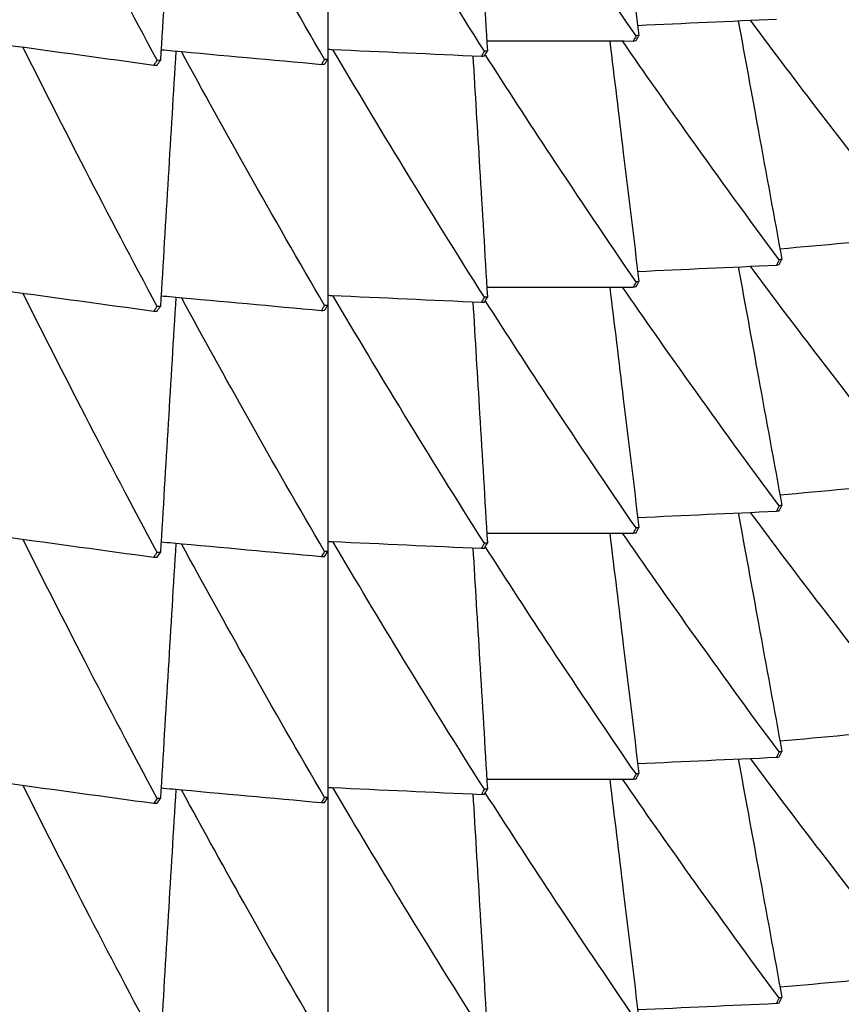
# Model space of a CAD drawing. Units: millimetres. Extents: x 39 to 309, y 708 to 1112.
# Drawn here: x 72 to 75, y 1076 to 1079 of the extents above; entities that cross this region are included whole.
import ezdxf

# ---------------------------------------------------------------- set-up
doc = ezdxf.new("R2010")
doc.units = ezdxf.units.MM
doc.layers.add('KROMMA', color=3, linetype='Continuous')

msp = doc.modelspace()

# ---------------------------------------------------------------- linework, layer by layer
at = {"layer": 'KROMMA'}
for p, q in [((72.9423, 1080.1347), (72.9423, 1079.3013)), ((72.9423, 1079.3013), (72.9423, 1078.468)), ((72.9423, 1078.468), (72.9423, 1077.6347)), ((72.9423, 1077.6347), (72.9423, 1076.8013)), ((72.9423, 1076.8013), (72.9423, 1075.968))]:
    msp.add_line(p, q, dxfattribs=at)
for points, knots in [([(73.8971, 1080.1969), (73.9124, 1080.0708), (73.9277, 1079.9445), (73.9606, 1079.6731), (73.9783, 1079.5276), (73.9959, 1079.3823)], [0.00885781, 0.00885781, 0.00885781, 0.00885781, 0.05275689, 0.05275689, 0.10334694, 0.10334694, 0.10334694, 0.10334694]), ([(72.3642, 1079.2981), (72.2813, 1079.4531), (72.2001, 1079.6076), (72.0489, 1079.9003), (71.9787, 1080.0385), (71.9099, 1080.1762)], [0, 0, 0, 0, 0.0561078, 0.0561078, 0.1066565, 0.1066565, 0.1066565, 0.1066565]), ([(72.4278, 1080.1627), (72.4192, 1080.0205), (72.4106, 1079.878), (72.3932, 1079.5899), (72.3843, 1079.4437), (72.3755, 1079.2979)], [0.00343862, 0.00343862, 0.00343862, 0.00343862, 0.05275689, 0.05275689, 0.10334694, 0.10334694, 0.10334694, 0.10334694]), ([(72.9315, 1079.301), (72.8433, 1079.4522), (72.757, 1079.6029), (72.5957, 1079.8896), (72.5204, 1080.0255), (72.4467, 1080.161)], [0, 0, 0, 0, 0.0561078, 0.0561078, 0.1070497, 0.1070497, 0.1070497, 0.1070497]), ([(73.4726, 1079.3291), (73.3795, 1079.4761), (73.2883, 1079.6228), (73.1174, 1079.9026), (73.0375, 1080.0356), (72.9593, 1080.1683)], [0, 0, 0, 0, 0.0561078, 0.0561078, 0.1072851, 0.1072851, 0.1072851, 0.1072851]), ([(73.4335, 1080.1467), (73.4412, 1080.0204), (73.4488, 1079.8939), (73.4653, 1079.6219), (73.4741, 1079.4757), (73.4829, 1079.3299)], [0.00899162, 0.00899162, 0.00899162, 0.00899162, 0.05275689, 0.05275689, 0.10334694, 0.10334694, 0.10334694, 0.10334694]), ([(73.9862, 1079.3811), (73.8883, 1079.5238), (73.7924, 1079.6662), (73.6229, 1079.9229), (73.5486, 1080.0371), (73.4756, 1080.1511)], [0, 0, 0, 0, 0.0561078, 0.0561078, 0.1012931, 0.1012931, 0.1012931, 0.1012931]), ([(74.3322, 1079.4319), (74.355, 1079.307), (74.3779, 1079.1819), (74.4271, 1078.9128), (74.4535, 1078.7683), (74.4799, 1078.624)], [0.00898888, 0.00898888, 0.00898888, 0.00898888, 0.05275689, 0.05275689, 0.10334694, 0.10334694, 0.10334694, 0.10334694]), ([(74.9248, 1078.7183), (74.8183, 1078.8517), (74.7139, 1078.985), (74.5309, 1079.2236), (74.4515, 1079.3287), (74.3736, 1079.4338)], [0, 0, 0, 0, 0.0561078, 0.0561078, 0.1004334, 0.1004334, 0.1004334, 0.1004334]), ([(73.8971, 1079.3636), (73.9124, 1079.2374), (73.9277, 1079.1111), (73.9606, 1078.8398), (73.9783, 1078.6942), (73.9959, 1078.549)], [0.00885781, 0.00885781, 0.00885781, 0.00885781, 0.05275689, 0.05275689, 0.10334694, 0.10334694, 0.10334694, 0.10334694]), ([(74.4707, 1078.6224), (74.3683, 1078.7605), (74.2681, 1078.8985), (74.092, 1079.1456), (74.0155, 1079.2547), (73.9403, 1079.3636)], [0, 0, 0, 0, 0.0561078, 0.0561078, 0.1005947, 0.1005947, 0.1005947, 0.1005947]), ([(71.7888, 1079.3595), (71.8102, 1079.3566), (71.8315, 1079.3536), (72.0195, 1079.3278), (72.1863, 1079.3049), (72.3528, 1079.282)], [0.04626769, 0.04626769, 0.04626769, 0.04626769, 0.05275858, 0.05275858, 0.10334694, 0.10334694, 0.10334694, 0.10334694]), ([(72.3642, 1078.4647), (72.2813, 1078.6198), (72.2001, 1078.7743), (72.0489, 1079.067), (71.9787, 1079.2052), (71.9099, 1079.3429)], [0, 0, 0, 0, 0.0561078, 0.0561078, 0.1066565, 0.1066565, 0.1066565, 0.1066565]), ([(72.4278, 1079.3294), (72.4192, 1079.1871), (72.4106, 1079.0446), (72.3932, 1078.7565), (72.3843, 1078.6104), (72.3755, 1078.4645)], [0.00343862, 0.00343862, 0.00343862, 0.00343862, 0.05275689, 0.05275689, 0.10334694, 0.10334694, 0.10334694, 0.10334694]), ([(72.3777, 1079.334), (72.3909, 1079.3328), (72.4041, 1079.3316), (72.5849, 1079.3151), (72.7529, 1079.2997), (72.9206, 1079.2844)], [0.04878058, 0.04878058, 0.04878058, 0.04878058, 0.05275858, 0.05275858, 0.10334694, 0.10334694, 0.10334694, 0.10334694]), ([(72.9315, 1078.4677), (72.8433, 1078.6188), (72.757, 1078.7695), (72.5957, 1079.0562), (72.5204, 1079.1922), (72.4467, 1079.3277)], [0, 0, 0, 0, 0.0561078, 0.0561078, 0.1070497, 0.1070497, 0.1070497, 0.1070497]), ([(72.9423, 1079.3357), (72.9472, 1079.3355), (72.952, 1079.3353), (73.1252, 1079.3274), (73.2939, 1079.3197), (73.4623, 1079.312)], [0.0513009, 0.0513009, 0.0513009, 0.0513009, 0.05275858, 0.05275858, 0.10334694, 0.10334694, 0.10334694, 0.10334694]), ([(73.4726, 1078.4957), (73.3795, 1078.6428), (73.2883, 1078.7895), (73.1174, 1079.0692), (73.0375, 1079.2023), (72.9593, 1079.335)], [0, 0, 0, 0, 0.0561078, 0.0561078, 0.1072851, 0.1072851, 0.1072851, 0.1072851]), ([(73.4335, 1079.3133), (73.4412, 1079.187), (73.4488, 1079.0606), (73.4653, 1078.7885), (73.4741, 1078.6424), (73.4829, 1078.4965)], [0.00899162, 0.00899162, 0.00899162, 0.00899162, 0.05275689, 0.05275689, 0.10334694, 0.10334694, 0.10334694, 0.10334694]), ([(73.9862, 1078.5477), (73.8883, 1078.6905), (73.7924, 1078.8329), (73.6229, 1079.0895), (73.5486, 1079.2038), (73.4756, 1079.3177)], [0, 0, 0, 0, 0.0561078, 0.0561078, 0.1012931, 0.1012931, 0.1012931, 0.1012931]), ([(74.3322, 1078.5986), (74.355, 1078.4737), (74.3779, 1078.3486), (74.4271, 1078.0795), (74.4535, 1077.935), (74.4799, 1077.7907)], [0.00898888, 0.00898888, 0.00898888, 0.00898888, 0.05275689, 0.05275689, 0.10334694, 0.10334694, 0.10334694, 0.10334694]), ([(74.9248, 1077.8849), (74.8183, 1078.0184), (74.7139, 1078.1517), (74.5309, 1078.3903), (74.4515, 1078.4954), (74.3736, 1078.6004)], [0, 0, 0, 0, 0.0561078, 0.0561078, 0.1004334, 0.1004334, 0.1004334, 0.1004334]), ([(73.8971, 1078.5302), (73.9124, 1078.4041), (73.9277, 1078.2778), (73.9606, 1078.0065), (73.9783, 1077.8609), (73.9959, 1077.7157)], [0.00885781, 0.00885781, 0.00885781, 0.00885781, 0.05275689, 0.05275689, 0.10334694, 0.10334694, 0.10334694, 0.10334694]), ([(74.4707, 1077.789), (74.3683, 1077.9272), (74.2681, 1078.0652), (74.092, 1078.3123), (74.0155, 1078.4213), (73.9403, 1078.5302)], [0, 0, 0, 0, 0.0561078, 0.0561078, 0.1005947, 0.1005947, 0.1005947, 0.1005947]), ([(71.7888, 1078.5262), (71.8102, 1078.5232), (71.8315, 1078.5203), (72.0195, 1078.4945), (72.1863, 1078.4715), (72.3528, 1078.4487)], [0.04626769, 0.04626769, 0.04626769, 0.04626769, 0.05275858, 0.05275858, 0.10334694, 0.10334694, 0.10334694, 0.10334694]), ([(72.3642, 1077.6314), (72.2813, 1077.7864), (72.2001, 1077.9409), (72.0489, 1078.2336), (71.9787, 1078.3718), (71.9099, 1078.5095)], [0, 0, 0, 0, 0.0561078, 0.0561078, 0.1066565, 0.1066565, 0.1066565, 0.1066565]), ([(72.4278, 1078.4961), (72.4192, 1078.3538), (72.4106, 1078.2113), (72.3932, 1077.9232), (72.3843, 1077.7771), (72.3755, 1077.6312)], [0.00343862, 0.00343862, 0.00343862, 0.00343862, 0.05275689, 0.05275689, 0.10334694, 0.10334694, 0.10334694, 0.10334694]), ([(72.3777, 1078.5006), (72.3909, 1078.4994), (72.4041, 1078.4982), (72.5849, 1078.4817), (72.7529, 1078.4664), (72.9206, 1078.4511)], [0.04878058, 0.04878058, 0.04878058, 0.04878058, 0.05275858, 0.05275858, 0.10334693, 0.10334693, 0.10334693, 0.10334693]), ([(72.9315, 1077.6343), (72.8433, 1077.7855), (72.757, 1077.9362), (72.5957, 1078.2229), (72.5204, 1078.3588), (72.4467, 1078.4943)], [0, 0, 0, 0, 0.0561078, 0.0561078, 0.1070497, 0.1070497, 0.1070497, 0.1070497]), ([(72.9423, 1078.5024), (72.9472, 1078.5022), (72.952, 1078.502), (73.1252, 1078.4941), (73.2939, 1078.4864), (73.4623, 1078.4787)], [0.0513009, 0.0513009, 0.0513009, 0.0513009, 0.05275858, 0.05275858, 0.10334694, 0.10334694, 0.10334694, 0.10334694]), ([(73.4726, 1077.6624), (73.3795, 1077.8095), (73.2883, 1077.9561), (73.1174, 1078.2359), (73.0375, 1078.369), (72.9593, 1078.5016)], [0, 0, 0, 0, 0.0561078, 0.0561078, 0.1072851, 0.1072851, 0.1072851, 0.1072851]), ([(73.4335, 1078.48), (73.4412, 1078.3537), (73.4488, 1078.2273), (73.4653, 1077.9552), (73.4741, 1077.8091), (73.4829, 1077.6632)], [0.00899162, 0.00899162, 0.00899162, 0.00899162, 0.05275689, 0.05275689, 0.10334694, 0.10334694, 0.10334694, 0.10334694]), ([(73.9862, 1077.7144), (73.8883, 1077.8571), (73.7924, 1077.9995), (73.6229, 1078.2562), (73.5486, 1078.3704), (73.4756, 1078.4844)], [0, 0, 0, 0, 0.0561078, 0.0561078, 0.1012931, 0.1012931, 0.1012931, 0.1012931]), ([(74.3322, 1077.7652), (74.355, 1077.6403), (74.3779, 1077.5153), (74.4271, 1077.2462), (74.4535, 1077.1016), (74.4799, 1076.9574)], [0.00898888, 0.00898888, 0.00898888, 0.00898888, 0.05275689, 0.05275689, 0.10334694, 0.10334694, 0.10334694, 0.10334694]), ([(74.9248, 1077.0516), (74.8183, 1077.185), (74.7139, 1077.3184), (74.5309, 1077.5569), (74.4515, 1077.6621), (74.3736, 1077.7671)], [0, 0, 0, 0, 0.0561078, 0.0561078, 0.1004334, 0.1004334, 0.1004334, 0.1004334]), ([(71.7888, 1077.6928), (71.8102, 1077.6899), (71.8315, 1077.6869), (72.0195, 1077.6611), (72.1863, 1077.6382), (72.3528, 1077.6153)], [0.04626769, 0.04626769, 0.04626769, 0.04626769, 0.05275858, 0.05275858, 0.10334694, 0.10334694, 0.10334694, 0.10334694]), ([(73.8971, 1077.6969), (73.9124, 1077.5708), (73.9277, 1077.4445), (73.9606, 1077.1731), (73.9783, 1077.0276), (73.9959, 1076.8823)], [0.00885781, 0.00885781, 0.00885781, 0.00885781, 0.05275689, 0.05275689, 0.10334694, 0.10334694, 0.10334694, 0.10334694]), ([(74.4707, 1076.9557), (74.3683, 1077.0939), (74.2681, 1077.2318), (74.092, 1077.4789), (74.0155, 1077.588), (73.9403, 1077.6969)], [0, 0, 0, 0, 0.0561078, 0.0561078, 0.1005947, 0.1005947, 0.1005947, 0.1005947]), ([(72.3642, 1076.7981), (72.2813, 1076.9531), (72.2001, 1077.1076), (72.0489, 1077.4003), (71.9787, 1077.5385), (71.9099, 1077.6762)], [0, 0, 0, 0, 0.0561078, 0.0561078, 0.1066565, 0.1066565, 0.1066565, 0.1066565]), ([(72.4278, 1077.6627), (72.4192, 1077.5205), (72.4106, 1077.378), (72.3932, 1077.0899), (72.3843, 1076.9437), (72.3755, 1076.7979)], [0.00343862, 0.00343862, 0.00343862, 0.00343862, 0.05275689, 0.05275689, 0.10334694, 0.10334694, 0.10334694, 0.10334694]), ([(72.3777, 1077.6673), (72.3909, 1077.6661), (72.4041, 1077.6649), (72.5849, 1077.6484), (72.7529, 1077.6331), (72.9206, 1077.6178)], [0.04878058, 0.04878058, 0.04878058, 0.04878058, 0.05275858, 0.05275858, 0.10334694, 0.10334694, 0.10334694, 0.10334694]), ([(72.9315, 1076.801), (72.8433, 1076.9522), (72.757, 1077.1029), (72.5957, 1077.3896), (72.5204, 1077.5255), (72.4467, 1077.661)], [0, 0, 0, 0, 0.0561078, 0.0561078, 0.1070497, 0.1070497, 0.1070497, 0.1070497]), ([(72.9423, 1077.6691), (72.9472, 1077.6689), (72.952, 1077.6686), (73.1252, 1077.6607), (73.2939, 1077.653), (73.4623, 1077.6453)], [0.0513009, 0.0513009, 0.0513009, 0.0513009, 0.05275858, 0.05275858, 0.10334694, 0.10334694, 0.10334694, 0.10334694]), ([(73.4726, 1076.8291), (73.3795, 1076.9761), (73.2883, 1077.1228), (73.1174, 1077.4026), (73.0375, 1077.5356), (72.9593, 1077.6683)], [0, 0, 0, 0, 0.0561078, 0.0561078, 0.1072851, 0.1072851, 0.1072851, 0.1072851]), ([(73.4335, 1077.6467), (73.4412, 1077.5204), (73.4488, 1077.3939), (73.4653, 1077.1219), (73.4741, 1076.9757), (73.4829, 1076.8299)], [0.00899162, 0.00899162, 0.00899162, 0.00899162, 0.05275689, 0.05275689, 0.10334694, 0.10334694, 0.10334694, 0.10334694]), ([(73.9862, 1076.8811), (73.8883, 1077.0238), (73.7924, 1077.1662), (73.6229, 1077.4229), (73.5486, 1077.5371), (73.4756, 1077.6511)], [0, 0, 0, 0, 0.0561078, 0.0561078, 0.1012931, 0.1012931, 0.1012931, 0.1012931]), ([(74.3322, 1076.9319), (74.355, 1076.807), (74.3779, 1076.6819), (74.4271, 1076.4128), (74.4535, 1076.2683), (74.4799, 1076.124)], [0.00898888, 0.00898888, 0.00898888, 0.00898888, 0.05275689, 0.05275689, 0.10334694, 0.10334694, 0.10334694, 0.10334694]), ([(74.9248, 1076.2183), (74.8183, 1076.3517), (74.7139, 1076.485), (74.5309, 1076.7236), (74.4515, 1076.8287), (74.3736, 1076.9338)], [0, 0, 0, 0, 0.0561078, 0.0561078, 0.1004334, 0.1004334, 0.1004334, 0.1004334]), ([(71.7888, 1076.8595), (71.8102, 1076.8566), (71.8315, 1076.8536), (72.0195, 1076.8278), (72.1863, 1076.8049), (72.3528, 1076.782)], [0.04626769, 0.04626769, 0.04626769, 0.04626769, 0.05275858, 0.05275858, 0.10334694, 0.10334694, 0.10334694, 0.10334694]), ([(73.8971, 1076.8636), (73.9124, 1076.7374), (73.9277, 1076.6111), (73.9606, 1076.3398), (73.9783, 1076.1942), (73.9959, 1076.049)], [0.00885781, 0.00885781, 0.00885781, 0.00885781, 0.05275689, 0.05275689, 0.10334694, 0.10334694, 0.10334694, 0.10334694]), ([(74.4707, 1076.1224), (74.3683, 1076.2605), (74.2681, 1076.3985), (74.092, 1076.6456), (74.0155, 1076.7547), (73.9403, 1076.8636)], [0, 0, 0, 0, 0.0561078, 0.0561078, 0.1005947, 0.1005947, 0.1005947, 0.1005947]), ([(72.3642, 1075.9647), (72.2813, 1076.1198), (72.2001, 1076.2743), (72.0489, 1076.567), (71.9787, 1076.7052), (71.9099, 1076.8429)], [0, 0, 0, 0, 0.0561078, 0.0561078, 0.1066565, 0.1066565, 0.1066565, 0.1066565]), ([(72.4278, 1076.8294), (72.4192, 1076.6871), (72.4106, 1076.5446), (72.3932, 1076.2565), (72.3843, 1076.1104), (72.3755, 1075.9645)], [0.00343862, 0.00343862, 0.00343862, 0.00343862, 0.05275689, 0.05275689, 0.10334694, 0.10334694, 0.10334694, 0.10334694]), ([(72.3777, 1076.834), (72.3909, 1076.8328), (72.4041, 1076.8316), (72.5849, 1076.8151), (72.7529, 1076.7997), (72.9206, 1076.7844)], [0.04878058, 0.04878058, 0.04878058, 0.04878058, 0.05275858, 0.05275858, 0.10334693, 0.10334693, 0.10334693, 0.10334693]), ([(72.9315, 1075.9677), (72.8433, 1076.1188), (72.757, 1076.2695), (72.5957, 1076.5562), (72.5204, 1076.6922), (72.4467, 1076.8277)], [0, 0, 0, 0, 0.0561078, 0.0561078, 0.1070497, 0.1070497, 0.1070497, 0.1070497]), ([(72.9423, 1076.8357), (72.9472, 1076.8355), (72.952, 1076.8353), (73.1252, 1076.8274), (73.2939, 1076.8197), (73.4623, 1076.812)], [0.0513009, 0.0513009, 0.0513009, 0.0513009, 0.05275858, 0.05275858, 0.10334694, 0.10334694, 0.10334694, 0.10334694]), ([(73.4726, 1075.9957), (73.3795, 1076.1428), (73.2883, 1076.2895), (73.1174, 1076.5692), (73.0375, 1076.7023), (72.9593, 1076.835)], [0, 0, 0, 0, 0.0561078, 0.0561078, 0.1072851, 0.1072851, 0.1072851, 0.1072851]), ([(73.4335, 1076.8133), (73.4412, 1076.687), (73.4488, 1076.5606), (73.4653, 1076.2885), (73.4741, 1076.1424), (73.4829, 1075.9965)], [0.00899162, 0.00899162, 0.00899162, 0.00899162, 0.05275689, 0.05275689, 0.10334694, 0.10334694, 0.10334694, 0.10334694]), ([(73.9862, 1076.0477), (73.8883, 1076.1905), (73.7924, 1076.3329), (73.6229, 1076.5895), (73.5486, 1076.7038), (73.4756, 1076.8177)], [0, 0, 0, 0, 0.0561078, 0.0561078, 0.1012931, 0.1012931, 0.1012931, 0.1012931])]:
    msp.add_open_spline(points, degree=3, knots=knots, dxfattribs=at)
for points in [[(73.9918, 1079.4165), (74.1483, 1079.4236), (74.305, 1079.4307), (74.4615, 1079.4377)], [(73.4809, 1079.3637), (73.646, 1079.3636), (73.8113, 1079.3636), (73.9764, 1079.3635)], [(73.9862, 1079.3811), (73.9829, 1079.3752), (73.9797, 1079.3694), (73.9764, 1079.3635)], [(73.9764, 1079.3635), (73.9797, 1079.364), (73.9829, 1079.3644), (73.9862, 1079.3648)], [(73.9959, 1079.3823), (73.9927, 1079.3819), (73.9894, 1079.3815), (73.9862, 1079.3811)], [(73.9862, 1079.3648), (73.9894, 1079.3706), (73.9927, 1079.3765), (73.9959, 1079.3823)], [(73.4726, 1079.3291), (73.4692, 1079.3234), (73.4658, 1079.3177), (73.4623, 1079.312)], [(73.4829, 1079.3299), (73.4795, 1079.3296), (73.4761, 1079.3293), (73.4726, 1079.3291)], [(73.4726, 1079.3128), (73.4761, 1079.3185), (73.4795, 1079.3242), (73.4829, 1079.3299)], [(72.3642, 1079.2981), (72.3604, 1079.2927), (72.3566, 1079.2873), (72.3528, 1079.282)], [(72.3755, 1079.2979), (72.3717, 1079.2979), (72.3679, 1079.298), (72.3642, 1079.2981)], [(72.3642, 1079.2818), (72.3679, 1079.2871), (72.3717, 1079.2925), (72.3755, 1079.2979)], [(72.9315, 1079.301), (72.9279, 1079.2955), (72.9242, 1079.2899), (72.9206, 1079.2844)], [(72.9423, 1079.3013), (72.9387, 1079.3012), (72.9351, 1079.3011), (72.9315, 1079.301)], [(72.9315, 1079.2847), (72.9351, 1079.2903), (72.9387, 1079.2958), (72.9423, 1079.3013)], [(73.4623, 1079.312), (73.4658, 1079.3123), (73.4692, 1079.3125), (73.4726, 1079.3128)], [(72.3528, 1079.282), (72.3566, 1079.2819), (72.3604, 1079.2818), (72.3642, 1079.2818)], [(72.9206, 1079.2844), (72.9242, 1079.2845), (72.9279, 1079.2846), (72.9315, 1079.2847)], [(74.4733, 1078.6597), (74.6209, 1078.6731), (74.7687, 1078.6865), (74.9163, 1078.6999)], [(73.9918, 1078.5832), (74.1483, 1078.5903), (74.305, 1078.5973), (74.4615, 1078.6044)], [(74.4707, 1078.6224), (74.4676, 1078.6164), (74.4646, 1078.6104), (74.4615, 1078.6044)], [(74.4615, 1078.6044), (74.4646, 1078.605), (74.4676, 1078.6055), (74.4707, 1078.6061)], [(74.4799, 1078.624), (74.4768, 1078.6235), (74.4737, 1078.6229), (74.4707, 1078.6224)], [(74.4707, 1078.6061), (74.4737, 1078.6121), (74.4768, 1078.6181), (74.4799, 1078.624)], [(73.4809, 1078.5303), (73.646, 1078.5303), (73.8113, 1078.5303), (73.9764, 1078.5302)], [(73.9862, 1078.5477), (73.9829, 1078.5419), (73.9797, 1078.5361), (73.9764, 1078.5302)], [(73.9764, 1078.5302), (73.9797, 1078.5306), (73.9829, 1078.531), (73.9862, 1078.5315)], [(73.9959, 1078.549), (73.9927, 1078.5486), (73.9894, 1078.5482), (73.9862, 1078.5477)], [(73.9862, 1078.5315), (73.9894, 1078.5373), (73.9927, 1078.5431), (73.9959, 1078.549)], [(73.4726, 1078.4957), (73.4692, 1078.4901), (73.4658, 1078.4844), (73.4623, 1078.4787)], [(73.4829, 1078.4965), (73.4795, 1078.4963), (73.4761, 1078.496), (73.4726, 1078.4957)], [(73.4726, 1078.4795), (73.4761, 1078.4852), (73.4795, 1078.4908), (73.4829, 1078.4965)], [(72.3642, 1078.4647), (72.3604, 1078.4594), (72.3566, 1078.454), (72.3528, 1078.4487)], [(72.3755, 1078.4645), (72.3717, 1078.4646), (72.3679, 1078.4647), (72.3642, 1078.4647)], [(72.3642, 1078.4485), (72.3679, 1078.4538), (72.3717, 1078.4592), (72.3755, 1078.4645)], [(72.9315, 1078.4677), (72.9279, 1078.4621), (72.9242, 1078.4566), (72.9206, 1078.4511)], [(72.9423, 1078.468), (72.9387, 1078.4679), (72.9351, 1078.4678), (72.9315, 1078.4677)], [(72.9315, 1078.4514), (72.9351, 1078.4569), (72.9387, 1078.4625), (72.9423, 1078.468)], [(73.4623, 1078.4787), (73.4658, 1078.4789), (73.4692, 1078.4792), (73.4726, 1078.4795)], [(72.3528, 1078.4487), (72.3566, 1078.4486), (72.3604, 1078.4485), (72.3642, 1078.4485)], [(72.9206, 1078.4511), (72.9242, 1078.4512), (72.9279, 1078.4513), (72.9315, 1078.4514)], [(74.4733, 1077.8264), (74.6209, 1077.8398), (74.7687, 1077.8532), (74.9163, 1077.8666)], [(73.9918, 1077.7499), (74.1483, 1077.7569), (74.305, 1077.764), (74.4615, 1077.7711)], [(74.4707, 1077.789), (74.4676, 1077.783), (74.4646, 1077.7771), (74.4615, 1077.7711)], [(74.4615, 1077.7711), (74.4646, 1077.7716), (74.4676, 1077.7722), (74.4707, 1077.7727)], [(74.4799, 1077.7907), (74.4768, 1077.7901), (74.4737, 1077.7896), (74.4707, 1077.789)], [(74.4707, 1077.7727), (74.4737, 1077.7787), (74.4768, 1077.7847), (74.4799, 1077.7907)], [(73.4809, 1077.697), (73.646, 1077.697), (73.8113, 1077.6969), (73.9764, 1077.6969)], [(73.9862, 1077.7144), (73.9829, 1077.7086), (73.9797, 1077.7027), (73.9764, 1077.6969)], [(73.9764, 1077.6969), (73.9797, 1077.6973), (73.9829, 1077.6977), (73.9862, 1077.6981)], [(73.9959, 1077.7157), (73.9927, 1077.7152), (73.9894, 1077.7148), (73.9862, 1077.7144)], [(73.9862, 1077.6981), (73.9894, 1077.704), (73.9927, 1077.7098), (73.9959, 1077.7157)], [(73.4726, 1077.6624), (73.4692, 1077.6567), (73.4658, 1077.651), (73.4623, 1077.6453)], [(73.4829, 1077.6632), (73.4795, 1077.6629), (73.4761, 1077.6627), (73.4726, 1077.6624)], [(73.4726, 1077.6461), (73.4761, 1077.6518), (73.4795, 1077.6575), (73.4829, 1077.6632)], [(72.3642, 1077.6314), (72.3604, 1077.626), (72.3566, 1077.6207), (72.3528, 1077.6153)], [(72.3755, 1077.6312), (72.3717, 1077.6313), (72.3679, 1077.6313), (72.3642, 1077.6314)], [(72.3642, 1077.6151), (72.3679, 1077.6205), (72.3717, 1077.6258), (72.3755, 1077.6312)], [(72.9315, 1077.6343), (72.9279, 1077.6288), (72.9242, 1077.6233), (72.9206, 1077.6178)], [(72.9423, 1077.6347), (72.9387, 1077.6345), (72.9351, 1077.6344), (72.9315, 1077.6343)], [(72.9315, 1077.6181), (72.9351, 1077.6236), (72.9387, 1077.6291), (72.9423, 1077.6347)], [(73.4623, 1077.6453), (73.4658, 1077.6456), (73.4692, 1077.6459), (73.4726, 1077.6461)], [(72.3528, 1077.6153), (72.3566, 1077.6152), (72.3604, 1077.6152), (72.3642, 1077.6151)], [(72.9206, 1077.6178), (72.9242, 1077.6179), (72.9279, 1077.618), (72.9315, 1077.6181)], [(74.4733, 1076.993), (74.6209, 1077.0064), (74.7687, 1077.0199), (74.9163, 1077.0333)], [(73.9918, 1076.9165), (74.1483, 1076.9236), (74.305, 1076.9307), (74.4615, 1076.9377)], [(74.4707, 1076.9557), (74.4676, 1076.9497), (74.4646, 1076.9437), (74.4615, 1076.9377)], [(74.4615, 1076.9377), (74.4646, 1076.9383), (74.4676, 1076.9389), (74.4707, 1076.9394)], [(74.4799, 1076.9574), (74.4768, 1076.9568), (74.4737, 1076.9563), (74.4707, 1076.9557)], [(74.4707, 1076.9394), (74.4737, 1076.9454), (74.4768, 1076.9514), (74.4799, 1076.9574)], [(73.4809, 1076.8637), (73.646, 1076.8636), (73.8113, 1076.8636), (73.9764, 1076.8635)], [(73.9862, 1076.8811), (73.9829, 1076.8752), (73.9797, 1076.8694), (73.9764, 1076.8635)], [(73.9764, 1076.8635), (73.9797, 1076.864), (73.9829, 1076.8644), (73.9862, 1076.8648)], [(73.9959, 1076.8823), (73.9927, 1076.8819), (73.9894, 1076.8815), (73.9862, 1076.8811)], [(73.9862, 1076.8648), (73.9894, 1076.8706), (73.9927, 1076.8765), (73.9959, 1076.8823)], [(73.4726, 1076.8291), (73.4692, 1076.8234), (73.4658, 1076.8177), (73.4623, 1076.812)], [(73.4829, 1076.8299), (73.4795, 1076.8296), (73.4761, 1076.8293), (73.4726, 1076.8291)], [(73.4726, 1076.8128), (73.4761, 1076.8185), (73.4795, 1076.8242), (73.4829, 1076.8299)], [(72.3642, 1076.7981), (72.3604, 1076.7927), (72.3566, 1076.7873), (72.3528, 1076.782)], [(72.3755, 1076.7979), (72.3717, 1076.7979), (72.3679, 1076.798), (72.3642, 1076.7981)], [(72.3642, 1076.7818), (72.3679, 1076.7871), (72.3717, 1076.7925), (72.3755, 1076.7979)], [(72.9315, 1076.801), (72.9279, 1076.7955), (72.9242, 1076.7899), (72.9206, 1076.7844)], [(72.9423, 1076.8013), (72.9387, 1076.8012), (72.9351, 1076.8011), (72.9315, 1076.801)], [(72.9315, 1076.7847), (72.9351, 1076.7903), (72.9387, 1076.7958), (72.9423, 1076.8013)], [(73.4623, 1076.812), (73.4658, 1076.8123), (73.4692, 1076.8125), (73.4726, 1076.8128)], [(72.3528, 1076.782), (72.3566, 1076.7819), (72.3604, 1076.7818), (72.3642, 1076.7818)], [(72.9206, 1076.7844), (72.9242, 1076.7845), (72.9279, 1076.7846), (72.9315, 1076.7847)], [(74.4733, 1076.1597), (74.6209, 1076.1731), (74.7687, 1076.1865), (74.9163, 1076.1999)], [(73.9918, 1076.0832), (74.1483, 1076.0903), (74.305, 1076.0973), (74.4615, 1076.1044)], [(74.4707, 1076.1224), (74.4676, 1076.1164), (74.4646, 1076.1104), (74.4615, 1076.1044)], [(74.4615, 1076.1044), (74.4646, 1076.105), (74.4676, 1076.1055), (74.4707, 1076.1061)], [(74.4799, 1076.124), (74.4768, 1076.1235), (74.4737, 1076.1229), (74.4707, 1076.1224)], [(74.4707, 1076.1061), (74.4737, 1076.1121), (74.4768, 1076.1181), (74.4799, 1076.124)]]:
    msp.add_open_spline(points, degree=3, dxfattribs=at)

doc.saveas('drawing.dxf')
